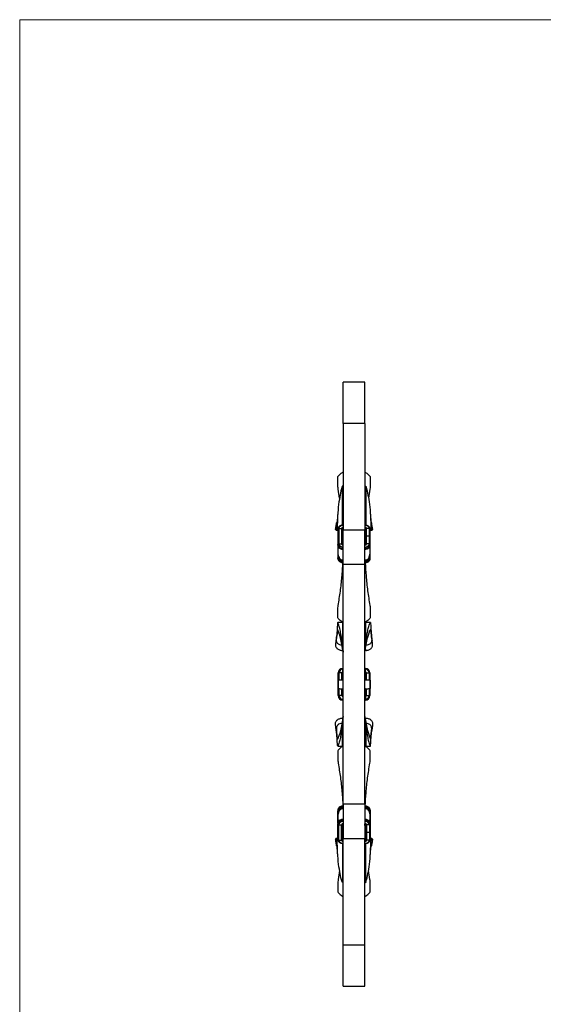
# Model space of a CAD drawing. Units: millimetres. Extents: x 25 to 1460, y 25 to 1025.
# Drawn here: x 25 to 315, y 479 to 1025 of the extents above; entities that cross this region are included whole.
import ezdxf

# ---------------------------------------------------------------- set-up
doc = ezdxf.new("R2010")
doc.units = ezdxf.units.MM
doc.header["$LTSCALE"] = 5

msp = doc.modelspace()

# ---------------------------------------------------------------- linework, layer by layer
at = {"color": 7, "linetype": 'Continuous', "lineweight": 18}
for p, q in [((1460, 1025), (25, 1025)), ((25, 1025), (25, 25))]:
    msp.add_line(p, q, dxfattribs=at)
at = {"color": 7, "linetype": 'Continuous', "lineweight": 25}
for p, q in [((216.41, 823.86), (204.41, 823.86)), ((204.41, 801.08), (204.41, 823.86)), ((216.41, 801.08), (216.41, 823.86)), ((216.41, 801.08), (204.41, 801.08)), ((204.41, 801.08), (204.41, 741.86)), ((216.41, 801.08), (216.41, 741.86)), ((201.41, 767.19), (201.41, 771.19)), ((204.41, 774.13), (203.97, 773.85)), ((203.97, 773.85), (204.41, 773.85)), ((216.85, 773.85), (216.41, 774.13)), ((216.41, 773.85), (216.85, 773.85)), ((219.41, 771.19), (219.41, 767.19)), ((202.39, 759.57), (201.63, 764.62)), ((219.19, 764.62), (218.42, 759.58)), ((220.05, 745.95), (220.15, 745.76)), ((200.16, 742.21), (200.15, 742.54)), ((200.52, 741.86), (201.41, 741.86)), ((201.41, 742.4), (201.41, 733.91)), ((201.91, 742.75), (201.91, 734.27)), ((201.91, 742.75), (203.41, 742.75)), ((203.41, 742.75), (203.41, 734.27)), ((203.91, 742.4), (203.91, 733.91)), ((216.41, 741.86), (204.41, 741.86)), ((204.41, 722.9), (204.41, 741.86)), ((216.41, 722.9), (216.41, 741.86)), ((216.91, 738.16), (216.91, 742.4)), ((216.91, 733.91), (216.91, 738.16)), ((218.91, 742.75), (217.41, 742.75)), ((217.41, 738.51), (217.41, 742.75)), ((217.41, 734.27), (217.41, 738.51)), ((218.91, 738.51), (217.41, 738.51)), ((218.91, 738.51), (218.91, 742.75)), ((218.91, 734.27), (218.91, 738.51)), ((219.41, 738.16), (219.41, 742.4)), ((219.41, 741.86), (220.3, 741.86)), ((219.41, 733.91), (219.41, 738.16)), ((201.41, 733.56), (201.41, 733.91)), ((201.41, 733.56), (201.41, 730.02)), ((201.41, 733.56), (201.41, 726.49)), ((201.91, 734.27), (203.41, 734.27)), ((204.37, 733.71), (204.35, 734.72)), ((216.45, 734.72), (216.43, 733.71)), ((218.91, 734.27), (217.41, 734.27)), ((219.41, 733.56), (219.41, 733.91)), ((219.41, 730.02), (219.41, 733.56)), ((219.41, 730.73), (219.41, 733.56)), ((201.41, 726.14), (201.41, 726.49)), ((201.91, 726.84), (202.02, 726.84)), ((218.91, 726.84), (218.8, 726.84)), ((219.41, 726.49), (219.41, 730.73)), ((219.41, 726.14), (219.41, 726.49)), ((216.41, 722.9), (204.41, 722.9)), ((204.41, 589.81), (204.41, 722.9)), ((216.41, 589.81), (216.41, 722.9)), ((201.41, 693.52), (201.41, 697.52)), ((219.41, 697.52), (219.41, 693.52)), ((203.92, 690.64), (201.37, 690.64)), ((203.92, 690.61), (203.92, 690.62)), ((203.92, 690.52), (203.92, 690.61)), ((204.41, 690.86), (203.97, 690.86)), ((203.97, 690.86), (204.41, 690.58)), ((216.85, 690.86), (216.41, 690.86)), ((216.41, 690.58), (216.85, 690.86)), ((219.45, 690.64), (216.9, 690.64)), ((200.44, 681.02), (200.44, 681.02)), ((220.38, 681.02), (220.38, 681.02)), ((202.11, 662.66), (201.61, 662.66)), ((201.61, 658.71), (201.61, 662.66)), ((203.61, 662.66), (202.11, 662.66)), ((204.11, 662.66), (203.61, 662.66)), ((204.11, 664.66), (204.11, 665.16)), ((204.11, 665.16), (204.41, 665.16)), ((204.11, 663.16), (204.11, 664.66)), ((204.11, 662.66), (204.11, 663.16)), ((204.11, 662.66), (204.41, 662.66)), ((204.11, 658.86), (204.11, 662.66)), ((216.41, 665.16), (216.71, 665.16)), ((216.41, 662.66), (216.71, 662.66)), ((216.71, 664.66), (216.71, 665.16)), ((216.71, 663.16), (216.71, 664.66)), ((216.71, 662.66), (216.71, 663.16)), ((216.71, 662.66), (217.21, 662.66)), ((216.71, 662.66), (216.71, 658.86)), ((217.21, 662.66), (218.71, 662.66)), ((218.71, 662.66), (219.21, 662.66)), ((219.21, 662.66), (219.21, 658.71)), ((201.41, 658.67), (201.41, 654.04)), ((201.66, 658.72), (201.66, 654)), ((204.41, 658.86), (203.97, 658.86)), ((216.85, 658.86), (216.41, 658.86)), ((219.16, 658.72), (219.16, 654)), ((219.41, 658.67), (219.41, 654.04)), ((201.61, 650.06), (201.61, 654)), ((202.11, 650.06), (201.61, 650.06)), ((203.61, 650.06), (202.11, 650.06)), ((204.11, 650.06), (203.61, 650.06)), ((204.41, 653.86), (203.97, 653.86)), ((204.11, 650.06), (204.11, 653.86)), ((204.11, 650.05), (204.11, 649.55)), ((204.41, 650.05), (204.11, 650.05)), ((216.85, 653.86), (216.41, 653.86)), ((216.71, 650.05), (216.41, 650.05)), ((216.71, 653.86), (216.71, 650.06)), ((216.71, 650.06), (217.21, 650.06)), ((216.71, 650.05), (216.71, 649.55)), ((217.21, 650.06), (218.71, 650.06)), ((218.71, 650.06), (219.21, 650.06)), ((219.21, 654), (219.21, 650.06)), ((204.11, 649.55), (204.11, 648.05)), ((204.11, 648.05), (204.11, 647.55)), ((204.41, 647.55), (204.11, 647.55)), ((216.71, 647.55), (216.41, 647.55)), ((216.71, 649.55), (216.71, 648.05)), ((216.71, 648.05), (216.71, 647.55)), ((200.44, 631.69), (200.44, 631.69)), ((220.38, 631.69), (220.38, 631.69)), ((201.37, 622.07), (203.92, 622.07)), ((201.41, 619.19), (201.41, 615.19)), ((203.92, 622.19), (203.92, 622.11)), ((203.92, 622.1), (203.92, 622.09)), ((203.97, 621.85), (204.41, 622.13)), ((203.97, 621.85), (204.41, 621.85)), ((216.41, 622.13), (216.85, 621.85)), ((216.41, 621.85), (216.85, 621.85)), ((216.9, 622.13), (216.9, 622.18)), ((216.9, 622.07), (219.45, 622.07)), ((219.41, 615.19), (219.41, 619.19)), ((201.41, 586.58), (201.41, 586.22)), ((201.41, 579.15), (201.41, 586.22)), ((201.91, 585.87), (202.02, 585.87)), ((216.41, 589.81), (204.41, 589.81)), ((204.41, 589.81), (204.41, 570.86)), ((216.41, 589.81), (216.41, 570.86)), ((218.91, 585.87), (218.8, 585.87)), ((219.41, 586.58), (219.41, 586.22)), ((219.41, 586.22), (219.41, 581.98)), ((201.41, 582.69), (201.41, 579.15)), ((201.41, 579.15), (201.41, 578.8)), ((204.37, 579), (204.35, 577.99)), ((216.45, 577.99), (216.43, 579)), ((219.41, 579.15), (219.41, 582.69)), ((219.41, 581.98), (219.41, 579.15)), ((219.41, 579.15), (219.41, 578.8)), ((201.41, 570.31), (201.41, 578.8)), ((201.91, 578.45), (203.41, 578.45)), ((201.91, 569.96), (201.91, 578.45)), ((203.41, 569.96), (203.41, 578.45)), ((203.91, 570.31), (203.91, 578.8)), ((216.91, 578.8), (216.91, 574.56)), ((216.91, 574.56), (216.91, 570.31)), ((218.91, 578.45), (217.41, 578.45)), ((217.41, 578.45), (217.41, 574.2)), ((218.91, 574.2), (217.41, 574.2)), ((217.41, 574.2), (217.41, 569.96)), ((218.91, 578.45), (218.91, 574.2)), ((218.91, 574.2), (218.91, 569.96)), ((219.41, 578.8), (219.41, 574.56)), ((219.41, 574.56), (219.41, 570.31)), ((200.16, 570.5), (200.15, 570.18)), ((201.41, 570.86), (200.52, 570.86)), ((201.91, 569.96), (203.41, 569.96)), ((204.41, 570.86), (216.41, 570.86)), ((204.41, 511.63), (204.41, 570.86)), ((216.41, 511.63), (216.41, 570.86)), ((218.91, 569.96), (217.41, 569.96)), ((220.3, 570.86), (219.41, 570.86)), ((220.05, 566.76), (220.15, 566.95)), ((202.39, 553.14), (201.63, 548.09)), ((219.19, 548.09), (218.42, 553.13)), ((201.41, 545.52), (201.41, 541.52)), ((219.41, 541.52), (219.41, 545.52)), ((204.41, 538.86), (203.97, 538.86)), ((204.41, 538.58), (203.97, 538.86)), ((216.85, 538.86), (216.41, 538.86)), ((216.85, 538.86), (216.41, 538.58)), ((216.41, 511.63), (204.41, 511.63)), ((204.41, 488.86), (204.41, 511.63)), ((216.41, 488.86), (216.41, 511.63)), ((204.41, 488.86), (216.41, 488.86))]:
    msp.add_line(p, q, dxfattribs=at)
at = {"color": 8, "linetype": 'Continuous', "lineweight": 25}
for p, q in [((201.91, 727.27), (201.91, 726.84)), ((218.91, 726.84), (218.91, 727.25)), ((202.11, 658.74), (202.11, 662.66)), ((203.61, 658.83), (203.61, 662.66)), ((204.11, 664.66), (204.41, 664.66)), ((204.11, 663.16), (204.41, 663.16)), ((216.41, 664.66), (216.71, 664.66)), ((216.41, 663.16), (216.71, 663.16)), ((217.21, 662.66), (217.21, 658.83)), ((218.71, 662.66), (218.71, 658.74)), ((202.11, 650.06), (202.11, 653.97)), ((203.61, 650.06), (203.61, 653.88)), ((217.21, 653.88), (217.21, 650.06)), ((218.71, 653.97), (218.71, 650.06)), ((204.41, 649.55), (204.11, 649.55)), ((204.41, 648.05), (204.11, 648.05)), ((216.71, 649.55), (216.41, 649.55)), ((216.71, 648.05), (216.41, 648.05)), ((201.91, 585.47), (201.91, 585.87)), ((218.91, 585.87), (218.91, 585.44))]:
    msp.add_line(p, q, dxfattribs=at)
at = {"color": 7, "linetype": 'Continuous', "lineweight": 25}
for centre, radius, start, end in [((201.85, 742.31), 0.446, 81.9505, 168.5782), ((204.1, 742.31), 2.23, 81.9505, 168.5782), ((204.28, 742.58), 0.893, 81.9505, 168.5782), ((203.47, 742.31), 0.446, 11.4218, 98.0495), ((204.35, 742.31), 0.446, 81.9505, 168.5782), ((216.72, 742.31), 2.23, 11.4218, 98.0495), ((216.53, 742.58), 0.893, 11.4218, 98.0495), ((216.47, 742.31), 0.446, 11.4218, 98.0495), ((217.35, 742.31), 0.446, 81.9505, 168.5782), ((218.97, 742.31), 0.446, 11.4218, 98.0495), ((217.35, 738.07), 0.446, 81.9505, 168.5782), ((218.97, 738.07), 0.446, 11.4218, 98.0495), ((201.85, 733.83), 0.446, 81.9505, 168.5782), ((204.03, 734.44), 2.68, 191.4218, 278.0495), ((204.03, 734.09), 2.68, 191.4218, 278.0495), ((204.1, 734.71), 2.23, 191.4218, 278.0495), ((204.28, 734.44), 0.893, 191.4218, 278.0495), ((203.47, 733.83), 0.446, 11.4218, 98.0495), ((204.35, 734.53), 0.446, 81.9505, 168.5782), ((216.47, 734.53), 0.446, 11.4218, 98.0495), ((216.72, 734.71), 2.23, 261.9505, 348.5782), ((216.53, 734.44), 0.893, 261.9505, 348.5782), ((216.78, 734.44), 2.68, 261.9505, 348.5782), ((216.78, 734.09), 2.68, 261.9505, 348.5782), ((217.35, 733.83), 0.446, 81.9505, 168.5782), ((218.97, 733.83), 0.446, 11.4218, 98.0495), ((201.85, 726.4), 0.446, 81.9505, 168.5782), ((204.03, 727.02), 2.68, 191.4218, 278.0495), ((204.1, 727.28), 2.23, 191.4218, 278.0495), ((204.11, 727.26), 2.13, 191.4218, 278.0495), ((204.25, 727.7), 2.39, 212.8076, 273.8071), ((216.72, 727.28), 2.23, 261.9505, 348.5782), ((216.71, 727.26), 2.13, 261.9505, 348.5782), ((216.78, 727.02), 2.68, 261.9505, 348.5782), ((216.63, 727.58), 2.28, 264.5107, 328.7677), ((218.97, 726.4), 0.446, 11.4218, 98.0495), ((204.03, 726.67), 2.68, 191.4218, 278.0495), ((216.78, 726.67), 2.68, 261.9505, 348.5782), ((204.11, 662.66), 2.5, 90, 180), ((204.11, 662.66), 2, 90, 180), ((204.11, 662.66), 0.501, 90, 180), ((204.11, 662.66), 0.00132, 90, 180), ((216.71, 662.66), 2.5, 0, 90), ((216.71, 662.66), 2, 0, 90), ((216.71, 662.66), 0.501, 0, 90), ((216.71, 662.66), 0.00132, 0, 90), ((204.11, 650.06), 2.5, 180, 270), ((204.11, 650.06), 2, 180, 270), ((204.11, 650.06), 0.501, 180, 270), ((204.11, 650.06), 0.00132, 180, 270), ((216.71, 650.06), 0.501, 270, 0), ((216.71, 650.06), 2, 270, 0), ((216.71, 650.06), 2.5, 270, 0), ((216.71, 650.06), 0.00132, 270, 0), ((204.03, 586.05), 2.68, 81.9505, 168.5782), ((204.03, 585.69), 2.68, 81.9505, 168.5782), ((201.85, 586.31), 0.446, 191.4218, 278.0495), ((204.1, 585.43), 2.23, 81.9505, 168.5782), ((204.11, 585.45), 2.13, 81.9505, 168.5782), ((204.25, 585.01), 2.39, 86.2069, 147.0449), ((216.78, 586.05), 2.68, 11.4218, 98.0495), ((216.78, 585.69), 2.68, 11.4218, 98.0495), ((216.72, 585.43), 2.23, 11.4218, 98.0495), ((216.71, 585.45), 2.13, 11.4218, 98.0495), ((216.63, 585.13), 2.28, 31.0788, 95.5088), ((218.97, 586.31), 0.446, 261.9505, 348.5782), ((204.03, 578.62), 2.68, 81.9505, 168.5782), ((204.03, 578.27), 2.68, 81.9505, 168.5782), ((204.1, 578), 2.23, 81.9505, 168.5782), ((204.28, 578.27), 0.893, 81.9505, 168.5782), ((216.78, 578.62), 2.68, 11.4218, 98.0495), ((216.78, 578.27), 2.68, 11.4218, 98.0495), ((216.72, 578), 2.23, 11.4218, 98.0495), ((216.53, 578.27), 0.893, 11.4218, 98.0495), ((201.85, 578.89), 0.446, 191.4218, 278.0495), ((203.47, 578.89), 0.446, 261.9505, 348.5782), ((204.35, 578.18), 0.446, 191.4218, 278.0495), ((216.47, 578.18), 0.446, 261.9505, 348.5782), ((217.35, 578.89), 0.446, 191.4218, 278.0495), ((217.35, 574.64), 0.446, 191.4218, 278.0495), ((218.97, 578.89), 0.446, 261.9505, 348.5782), ((218.97, 574.64), 0.446, 261.9505, 348.5782), ((201.85, 570.4), 0.446, 191.4218, 278.0495), ((204.1, 570.4), 2.23, 191.4218, 278.0495), ((203.47, 570.4), 0.446, 261.9505, 348.5782), ((204.28, 570.14), 0.893, 191.4218, 278.0495), ((204.35, 570.4), 0.446, 191.4218, 278.0495), ((216.47, 570.4), 0.446, 261.9505, 348.5782), ((216.72, 570.4), 2.23, 261.9505, 348.5782), ((216.53, 570.14), 0.893, 261.9505, 348.5782), ((217.35, 570.4), 0.446, 191.4218, 278.0495), ((218.97, 570.4), 0.446, 261.9505, 348.5782)]:
    msp.add_arc(centre, radius, start, end, dxfattribs=at)
at = {"color": 8, "linetype": 'Continuous', "lineweight": 25}
for centre, radius, start, end in [((208.52, 730.01), 7.11, 160.7448, 179.7818), ((212.25, 730), 7.16, 0.2516, 19.3406), ((208.57, 582.71), 7.16, 180.2516, 199.3406), ((212.3, 582.7), 7.11, 340.7448, 359.7818)]:
    msp.add_arc(centre, radius, start, end, dxfattribs=at)
for centre, start_param, end_param in [((205.41, 751.45), 3.041425, 3.982661), ((215.41, 751.45), 5.442117, 6.383353), ((205.41, 561.26), 2.300524, 3.24176), ((215.41, 561.26), 6.183018, 7.124254)]:
    msp.add_ellipse(centre, major_axis=(1.5, 0), ratio=0.022222, start_param=start_param, end_param=end_param, dxfattribs=at)
at = {"color": 7, "linetype": 'Continuous', "lineweight": 25}
for centre, start_param, end_param in [((205.41, 690.57), 3.041425, 3.982661), ((215.41, 690.57), 5.442117, 6.383353), ((205.41, 622.14), 2.300524, 3.24176), ((215.41, 622.14), 6.183018, 7.124254)]:
    msp.add_ellipse(centre, major_axis=(1.5, 0), ratio=0.332592, start_param=start_param, end_param=end_param, dxfattribs=at)
for points in [[(201.41, 771.19), (201.41, 771.43), (201.5, 771.67), (201.66, 771.86)], [(201.66, 771.86), (202.35, 772.62), (203.12, 773.29), (203.97, 773.85)], [(216.85, 773.85), (217.7, 773.29), (218.47, 772.62), (219.16, 771.86)], [(219.16, 771.86), (219.32, 771.67), (219.41, 771.43), (219.41, 771.19)], [(201.63, 764.62), (201.48, 765.47), (201.41, 766.33), (201.41, 767.19)], [(219.41, 767.19), (219.41, 766.33), (219.34, 765.47), (219.19, 764.62)], [(201.41, 697.52), (201.41, 698.38), (201.48, 699.24), (201.63, 700.09)], [(219.19, 700.09), (219.34, 699.24), (219.41, 698.38), (219.41, 697.52)], [(201.66, 692.86), (201.5, 693.04), (201.41, 693.28), (201.41, 693.52)], [(203.97, 690.86), (203.12, 691.43), (202.35, 692.09), (201.66, 692.86)], [(219.16, 692.86), (218.47, 692.09), (217.7, 691.43), (216.85, 690.86)], [(219.41, 693.52), (219.41, 693.28), (219.32, 693.04), (219.16, 692.86)], [(201.41, 658.67), (201.41, 658.69), (201.5, 658.7), (201.66, 658.72)], [(201.66, 658.72), (202.35, 658.77), (203.12, 658.82), (203.97, 658.86)], [(216.85, 658.86), (217.7, 658.82), (218.47, 658.77), (219.16, 658.72)], [(219.16, 658.72), (219.32, 658.7), (219.41, 658.69), (219.41, 658.67)], [(201.41, 654.04), (201.41, 654.03), (201.5, 654.01), (201.66, 654)], [(201.66, 654), (202.35, 653.94), (203.12, 653.9), (203.97, 653.86)], [(216.85, 653.86), (217.7, 653.9), (218.47, 653.94), (219.16, 654)], [(219.16, 654), (219.32, 654.01), (219.41, 654.03), (219.41, 654.04)], [(201.66, 619.86), (201.5, 619.67), (201.41, 619.43), (201.41, 619.19)], [(203.97, 621.85), (203.12, 621.29), (202.35, 620.62), (201.66, 619.86)], [(219.16, 619.86), (218.47, 620.62), (217.7, 621.29), (216.85, 621.85)], [(219.41, 619.19), (219.41, 619.43), (219.32, 619.67), (219.16, 619.86)], [(201.41, 615.19), (201.41, 614.33), (201.48, 613.47), (201.63, 612.62)], [(219.19, 612.62), (219.34, 613.47), (219.41, 614.33), (219.41, 615.19)], [(201.63, 548.09), (201.48, 547.24), (201.41, 546.38), (201.41, 545.52)], [(219.41, 545.52), (219.41, 546.38), (219.34, 547.24), (219.19, 548.09)], [(201.41, 541.52), (201.41, 541.28), (201.5, 541.04), (201.66, 540.86)], [(201.66, 540.86), (202.35, 540.09), (203.12, 539.43), (203.97, 538.86)], [(216.85, 538.86), (217.7, 539.43), (218.47, 540.09), (219.16, 540.86)], [(219.16, 540.86), (219.32, 541.04), (219.41, 541.28), (219.41, 541.52)]]:
    msp.add_open_spline(points, degree=3, dxfattribs=at)
for points, knots in [([(203.92, 766.27), (203.6, 765.56), (202.78, 762.15), (201.69, 755.79), (201.24, 748.94), (201.18, 745.34), (200.95, 742.38), (200.59, 741.68), (200.29, 741.97), (200.16, 742.21)], [0.0925911, 0.0925911, 0.0925911, 0.0925911, 0.2671133, 0.5342266, 0.5342266, 0.6894844, 0.7671133, 0.8447422, 0.9003561, 0.9003561, 0.9003561, 0.9003561]), ([(203.92, 766.27), (203.92, 766.26), (203.91, 766.25), (203.91, 766.22), (203.91, 766.21), (203.91, 766.2), (203.91, 766.2), (203.91, 766.19), (203.91, 766.18), (203.92, 766.17), (203.92, 766.17), (203.94, 766.17), (203.95, 766.18), (203.98, 766.21), (204, 766.24), (204.07, 766.3), (204.11, 766.34), (204.24, 766.44), (204.33, 766.46), (204.41, 766.43)], [0, 0, 0, 0, 0.015625, 0.015625, 0.019531, 0.019531, 0.023437, 0.023437, 0.03125, 0.03125, 0.0625, 0.0625, 0.125, 0.125, 0.25, 0.25, 0.5, 0.5, 1, 1, 1, 1]), ([(203.92, 751.46), (203.92, 753.16), (203.92, 754.83), (203.92, 758), (203.92, 759.48), (203.92, 761.45), (203.92, 762.07), (203.92, 763.21), (203.92, 763.73), (203.92, 765.12), (203.92, 765.83), (203.92, 766.27)], [0, 0, 0, 0, 0.25, 0.25, 0.5, 0.5, 0.625, 0.625, 0.75, 0.75, 1, 1, 1, 1]), ([(216.41, 766.43), (216.49, 766.46), (216.58, 766.44), (216.71, 766.34), (216.75, 766.3), (216.81, 766.24), (216.84, 766.21), (216.87, 766.18), (216.88, 766.17), (216.9, 766.17), (216.9, 766.17), (216.91, 766.18), (216.91, 766.18), (216.91, 766.2), (216.91, 766.2), (216.91, 766.21), (216.91, 766.22), (216.91, 766.25), (216.9, 766.26), (216.9, 766.27)], [0, 0, 0, 0, 0.5, 0.5, 0.75, 0.75, 0.875, 0.875, 0.9375, 0.9375, 0.96875, 0.96875, 0.976563, 0.976563, 0.980469, 0.980469, 0.984375, 0.984375, 1, 1, 1, 1]), ([(216.9, 766.27), (217.22, 765.56), (218.04, 762.15), (219.13, 755.79), (219.57, 748.94), (219.63, 745.34), (219.87, 742.38), (220.23, 741.68), (220.53, 741.97), (220.66, 742.21)], [0.0925911, 0.0925911, 0.0925911, 0.0925911, 0.2671133, 0.5342266, 0.5342266, 0.6894844, 0.7671133, 0.8447422, 0.9003561, 0.9003561, 0.9003561, 0.9003561]), ([(216.9, 766.27), (216.9, 765.82), (216.9, 765.12), (216.9, 763.73), (216.9, 763.21), (216.9, 762.07), (216.9, 761.46), (216.9, 760.14), (216.9, 759.44), (216.9, 757.97), (216.9, 757.21), (216.9, 755.62), (216.9, 754.81), (216.9, 753.15), (216.9, 752.31), (216.9, 751.46)], [0, 0, 0, 0, 0.25, 0.25, 0.375, 0.375, 0.5, 0.5, 0.625, 0.625, 0.75, 0.75, 0.875, 0.875, 1, 1, 1, 1]), ([(201.37, 750.7), (201.35, 750.59), (201.3, 750.09), (201.24, 749.15), (201.16, 748.04), (201.09, 747.15), (200.98, 746.42), (200.84, 746.12), (200.77, 745.95)], [0, 0, 0, 0, 0.049071, 0.2283785, 0.3992992, 0.5804045, 0.7788004, 1, 1, 1, 1]), ([(203.92, 744.64), (203.92, 744.7), (203.92, 745.11), (203.92, 746.01), (203.92, 747.31), (203.92, 748.69), (203.92, 750.08), (203.92, 750.99), (203.92, 751.46)], [0, 0, 0, 0, 0.0404996, 0.238962, 0.4366487, 0.634335, 0.8150548, 1, 1, 1, 1]), ([(216.9, 751.46), (216.9, 751.35), (216.9, 750.79), (216.9, 749.78), (216.9, 748.47), (216.9, 747.2), (216.9, 746.03), (216.9, 745.16), (216.9, 744.74), (216.9, 744.63)], [0, 0, 0, 0, 0.044479, 0.222846, 0.401228, 0.579616, 0.758006, 0.936392, 1, 1, 1, 1]), ([(219.45, 750.7), (219.46, 750.59), (219.52, 750.09), (219.58, 749.15), (219.65, 748.04), (219.73, 747.15), (219.84, 746.42), (219.98, 746.12), (220.05, 745.95)], [0, 0, 0, 0, 0.049071, 0.228379, 0.399299, 0.580404, 0.7788, 1, 1, 1, 1]), ([(200.63, 745.74), (200.62, 745.67), (200.47, 744.93), (200.25, 743.79), (200.15, 742.8), (200.13, 742.54)], [0, 0, 0, 0, 0.074849, 0.752993, 1, 1, 1, 1]), ([(200.77, 745.95), (200.66, 745.3), (200.54, 744.65), (200.33, 743.4), (200.24, 742.8), (200.16, 742.21)], [0, 0, 0, 0, 0.5, 0.5, 1, 1, 1, 1]), ([(200.66, 745.74), (200.65, 745.74), (200.64, 745.74), (200.72, 745.87), (200.77, 745.95)], [0, 0, 0, 0, 0.410834, 1, 1, 1, 1]), ([(204.41, 744.67), (204.24, 744.66), (203.76, 744.64), (202.98, 744.44), (202.2, 744), (201.66, 743.4), (201.43, 742.83), (201.42, 742.5), (201.41, 742.4)], [0, 0, 0, 0, 0.110091, 0.315812, 0.524064, 0.733668, 0.917402, 1, 1, 1, 1]), ([(219.41, 742.4), (219.4, 742.54), (219.37, 742.93), (219.08, 743.51), (218.53, 744.06), (217.77, 744.46), (217.03, 744.65), (216.56, 744.66), (216.41, 744.67)], [0, 0, 0, 0, 0.117057, 0.306595, 0.498327, 0.697, 0.900393, 1, 1, 1, 1]), ([(220.66, 742.21), (220.58, 742.8), (220.49, 743.4), (220.28, 744.65), (220.16, 745.3), (220.05, 745.95)], [0, 0, 0, 0, 0.5, 0.5, 1, 1, 1, 1]), ([(220.69, 742.53), (220.59, 743.34), (220.45, 744.46), (220.24, 745.48), (220.18, 745.77)], [0, 0, 0, 0, 0.722494, 1, 1, 1, 1]), ([(220.67, 742.53), (220.69, 742.47), (220.73, 742.34), (220.68, 742.25), (220.66, 742.21)], [0, 0, 0, 0, 0.500747, 1, 1, 1, 1]), ([(201.41, 733.56), (201.42, 733.41), (201.45, 733.03), (201.74, 732.45), (202.29, 731.9), (203.05, 731.5), (203.79, 731.31), (204.26, 731.3), (204.41, 731.29)], [0, 0, 0, 0, 0.117057, 0.306595, 0.498327, 0.697, 0.900393, 1, 1, 1, 1]), ([(203.91, 734.62), (203.91, 734.62), (203.91, 734.62), (203.93, 734.66), (204.01, 734.73), (204.15, 734.79), (204.29, 734.82), (204.38, 734.83), (204.41, 734.83)], [0, 0, 0, 0, 0.186029, 0.396121, 0.564382, 0.739141, 0.913826, 1, 1, 1, 1]), ([(204.41, 733.71), (204.35, 733.71), (204.23, 733.72), (204.07, 733.77), (203.96, 733.84), (203.91, 733.9), (203.91, 733.91), (203.91, 733.91), (203.91, 733.91)], [0, 0, 0, 0, 0.170965, 0.350358, 0.525479, 0.700822, 0.901092, 1, 1, 1, 1]), ([(216.41, 734.83), (216.47, 734.82), (216.59, 734.82), (216.75, 734.77), (216.86, 734.7), (216.91, 734.64), (216.91, 734.62), (216.91, 734.62), (216.91, 734.62)], [0, 0, 0, 0, 0.170965, 0.350358, 0.525479, 0.700822, 0.901092, 1, 1, 1, 1]), ([(216.91, 733.91), (216.91, 733.91), (216.91, 733.91), (216.89, 733.87), (216.81, 733.8), (216.67, 733.74), (216.53, 733.71), (216.44, 733.71), (216.41, 733.71)], [0, 0, 0, 0, 0.186029, 0.396121, 0.564382, 0.739141, 0.913826, 1, 1, 1, 1]), ([(216.41, 731.29), (216.58, 731.3), (217.06, 731.32), (217.84, 731.52), (218.62, 731.96), (219.16, 732.55), (219.39, 733.13), (219.4, 733.46), (219.41, 733.56)], [0, 0, 0, 0, 0.110091, 0.315812, 0.524064, 0.733668, 0.917402, 1, 1, 1, 1]), ([(201.45, 730.04), (201.44, 729.84), (201.4, 729.13), (201.65, 727.95), (201.96, 726.92), (202.22, 726.47), (202.26, 726.4)], [0, 0, 0, 0, 0.155661, 0.557862, 0.937267, 1, 1, 1, 1]), ([(218.57, 726.4), (218.74, 726.79), (219.1, 727.6), (219.38, 728.85), (219.38, 729.69), (219.37, 730.04)], [0, 0, 0, 0, 0.345014, 0.729444, 1, 1, 1, 1]), ([(201.41, 726.14), (201.42, 725.99), (201.45, 725.61), (201.74, 725.02), (202.29, 724.47), (203.05, 724.07), (203.79, 723.89), (204.26, 723.87), (204.41, 723.87)], [0, 0, 0, 0, 0.1170571, 0.3065955, 0.498327, 0.6969998, 0.9003929, 1, 1, 1, 1]), ([(201.63, 700.09), (202.05, 702.7), (202.9, 707.92), (203.71, 715.85), (204.16, 721.22), (204.22, 723.96), (204.22, 724.04)], [0, 0, 0, 0, 0.329399, 0.658796, 0.990801, 1, 1, 1, 1]), ([(216.41, 723.87), (216.58, 723.87), (217.06, 723.89), (217.84, 724.09), (218.62, 724.53), (219.16, 725.13), (219.39, 725.7), (219.4, 726.03), (219.41, 726.14)], [0, 0, 0, 0, 0.110091, 0.315812, 0.524064, 0.733668, 0.917402, 1, 1, 1, 1]), ([(216.62, 723.8), (216.75, 721.36), (217.04, 716.17), (217.88, 708.25), (218.75, 702.81), (219.19, 700.09)], [0, 0, 0, 0, 0.3065979, 0.6532986, 1, 1, 1, 1]), ([(203.92, 678.51), (203.75, 679.89), (203.41, 682.61), (202.83, 686.02), (202.27, 688.35), (201.83, 689.77), (201.52, 690.51), (201.32, 690.78), (201.21, 690.05), (201.12, 688.42), (200.99, 686.08), (200.74, 683.35), (200.5, 681.5), (200.38, 680.64)], [0, 0, 0, 0, 0.121282, 0.239869, 0.358816, 0.439078, 0.520728, 0.603876, 0.684628, 0.764857, 0.846512, 0.928741, 1, 1, 1, 1]), ([(203.92, 690.62), (203.92, 690.51), (203.92, 690.13), (203.92, 688.88), (203.92, 688.01), (203.92, 686.39), (203.92, 685.8), (203.92, 684.54), (203.92, 683.86), (203.92, 681.72), (203.92, 680.15), (203.92, 678.51)], [0, 0, 0, 0, 0.25, 0.25, 0.5, 0.5, 0.625, 0.625, 0.75, 0.75, 1, 1, 1, 1]), ([(216.9, 678.51), (217.07, 679.89), (217.41, 682.61), (217.99, 686.02), (218.55, 688.35), (218.99, 689.77), (219.3, 690.51), (219.5, 690.78), (219.61, 690.05), (219.7, 688.42), (219.83, 686.08), (220.07, 683.35), (220.32, 681.5), (220.44, 680.63)], [0, 0, 0, 0, 0.121257, 0.239818, 0.358741, 0.438986, 0.520619, 0.603749, 0.684484, 0.764696, 0.846335, 0.928546, 1, 1, 1, 1]), ([(216.9, 690.62), (216.9, 690.63), (216.9, 690.64), (216.9, 690.63), (216.9, 690.62)], [0, 0, 0, 0, 0.524834, 1, 1, 1, 1]), ([(216.9, 678.51), (216.9, 680.15), (216.9, 681.72), (216.9, 683.86), (216.9, 684.54), (216.9, 685.8), (216.9, 686.39), (216.9, 687.47), (216.9, 687.96), (216.9, 688.82), (216.9, 689.19), (216.9, 689.82), (216.9, 690.07), (216.9, 690.44), (216.9, 690.56), (216.9, 690.62)], [0, 0, 0, 0, 0.25, 0.25, 0.375, 0.375, 0.5, 0.5, 0.625, 0.625, 0.75, 0.75, 0.875, 0.875, 1, 1, 1, 1]), ([(200.77, 682.72), (200.66, 682.16), (200.54, 681.59), (200.33, 680.39), (200.24, 679.76), (200.16, 679.12)], [0, 0, 0, 0, 0.5, 0.5, 1, 1, 1, 1]), ([(203.74, 678.09), (203.51, 678.1), (202.83, 678.14), (201.96, 678.44), (201.2, 679.02), (200.79, 679.77), (200.6, 680.76), (200.63, 681.76), (200.73, 682.45), (200.77, 682.72)], [0, 0, 0, 0, 0.100134, 0.297121, 0.432953, 0.569773, 0.68811, 0.873256, 1, 1, 1, 1]), ([(204.41, 674.16), (203.94, 677.17), (203, 682.46), (201.69, 685.94), (201.24, 687.03), (201.18, 686.37), (200.98, 684.1), (200.82, 683.04), (200.77, 682.72)], [0, 0, 0, 0, 0.2671133, 0.5342266, 0.5342266, 0.6894844, 0.7671133, 0.79964, 0.79964, 0.79964, 0.79964]), ([(216.41, 674.16), (216.88, 677.17), (217.82, 682.46), (219.13, 685.94), (219.57, 687.03), (219.63, 686.37), (219.84, 684.1), (220, 683.04), (220.05, 682.72)], [0, 0, 0, 0, 0.2671133, 0.5342266, 0.5342266, 0.6894844, 0.7671133, 0.79964, 0.79964, 0.79964, 0.79964]), ([(220.05, 682.72), (220.14, 682.09), (220.27, 681.16), (220.08, 679.92), (219.72, 679.18), (219.1, 678.58), (218.22, 678.2), (217.45, 678.11), (217.07, 678.06)], [0, 0, 0, 0, 0.2818142, 0.4101841, 0.539368, 0.6570058, 0.8296329, 1, 1, 1, 1]), ([(220.66, 679.12), (220.58, 679.76), (220.49, 680.39), (220.28, 681.59), (220.16, 682.16), (220.05, 682.72)], [0, 0, 0, 0, 0.5, 0.5, 1, 1, 1, 1]), ([(200.16, 679.12), (200.12, 678.85), (200.1, 678.58), (200.12, 678.05), (200.15, 677.79), (200.28, 677.3), (200.37, 677.06), (200.56, 676.74), (200.63, 676.63), (200.78, 676.43), (200.86, 676.34), (201.12, 676.07), (201.33, 675.91), (201.77, 675.64), (202.01, 675.53), (202.53, 675.34), (202.79, 675.27), (203.34, 675.18), (203.63, 675.15), (203.92, 675.14)], [0, 0, 0, 0, 0.125, 0.125, 0.25, 0.25, 0.375, 0.375, 0.4375, 0.4375, 0.5, 0.5, 0.625, 0.625, 0.75, 0.75, 0.875, 0.875, 1, 1, 1, 1]), ([(203.92, 678.51), (203.92, 678.53), (203.91, 678.55), (203.91, 678.56), (203.91, 678.57), (203.91, 678.56), (203.91, 678.56), (203.91, 678.55), (203.91, 678.53), (203.92, 678.48), (203.92, 678.43), (203.94, 678.29), (203.95, 678.19), (203.98, 677.91), (204, 677.72), (204.07, 677.16), (204.11, 676.79), (204.24, 675.66), (204.33, 674.91), (204.41, 674.16)], [0, 0, 0, 0, 0.015625, 0.015625, 0.019531, 0.019531, 0.023437, 0.023437, 0.03125, 0.03125, 0.0625, 0.0625, 0.125, 0.125, 0.25, 0.25, 0.5, 0.5, 1, 1, 1, 1]), ([(216.41, 674.16), (216.49, 674.91), (216.58, 675.66), (216.71, 676.79), (216.75, 677.16), (216.81, 677.72), (216.84, 677.91), (216.87, 678.19), (216.88, 678.28), (216.9, 678.43), (216.9, 678.47), (216.91, 678.53), (216.91, 678.54), (216.91, 678.56), (216.91, 678.56), (216.91, 678.57), (216.91, 678.56), (216.91, 678.55), (216.9, 678.53), (216.9, 678.51)], [0, 0, 0, 0, 0.5, 0.5, 0.75, 0.75, 0.875, 0.875, 0.9375, 0.9375, 0.96875, 0.96875, 0.976562, 0.976562, 0.980469, 0.980469, 0.984375, 0.984375, 1, 1, 1, 1]), ([(216.9, 675.14), (217.19, 675.15), (217.47, 675.18), (218.02, 675.27), (218.29, 675.34), (218.8, 675.53), (219.04, 675.64), (219.49, 675.91), (219.69, 676.07), (220.04, 676.42), (220.2, 676.62), (220.44, 677.06), (220.54, 677.29), (220.67, 677.79), (220.7, 678.05), (220.72, 678.57), (220.7, 678.85), (220.66, 679.12)], [0, 0, 0, 0, 0.125, 0.125, 0.25, 0.25, 0.375, 0.375, 0.5, 0.5, 0.625, 0.625, 0.75, 0.75, 0.875, 0.875, 1, 1, 1, 1]), ([(204.07, 675.34), (204.02, 675.32), (203.98, 675.29), (203.93, 675.24), (203.92, 675.22), (203.91, 675.18), (203.91, 675.16), (203.92, 675.14)], [0, 0, 0, 0, 0.5, 0.5, 0.75, 0.75, 1, 1, 1, 1]), ([(216.9, 675.14), (216.91, 675.16), (216.91, 675.18), (216.9, 675.22), (216.89, 675.24), (216.84, 675.29), (216.8, 675.32), (216.75, 675.34)], [0, 0, 0, 0, 0.25, 0.25, 0.5, 0.5, 1, 1, 1, 1]), ([(200.16, 633.59), (200.12, 633.87), (200.1, 634.13), (200.12, 634.66), (200.15, 634.92), (200.28, 635.42), (200.37, 635.65), (200.56, 635.98), (200.63, 636.08), (200.78, 636.28), (200.86, 636.37), (201.12, 636.64), (201.33, 636.8), (201.77, 637.07), (202.01, 637.18), (202.53, 637.37), (202.79, 637.44), (203.34, 637.54), (203.63, 637.56), (203.92, 637.57)], [0, 0, 0, 0, 0.125, 0.125, 0.25, 0.25, 0.375, 0.375, 0.4375, 0.4375, 0.5, 0.5, 0.625, 0.625, 0.75, 0.75, 0.875, 0.875, 1, 1, 1, 1]), ([(200.77, 629.99), (200.66, 630.55), (200.54, 631.12), (200.33, 632.33), (200.24, 632.96), (200.16, 633.59)], [0, 0, 0, 0, 0.5, 0.5, 1, 1, 1, 1]), ([(203.92, 634.2), (203.75, 632.83), (203.41, 630.1), (202.83, 626.69), (202.27, 624.36), (201.83, 622.94), (201.52, 622.2), (201.32, 621.93), (201.21, 622.66), (201.12, 624.29), (200.99, 626.64), (200.74, 629.36), (200.5, 631.21), (200.38, 632.07)], [0, 0, 0, 0, 0.121282, 0.239869, 0.358816, 0.439078, 0.520728, 0.603876, 0.684628, 0.764857, 0.846512, 0.928741, 1, 1, 1, 1]), ([(203.74, 634.62), (203.51, 634.61), (202.83, 634.57), (201.96, 634.27), (201.2, 633.69), (200.79, 632.94), (200.6, 631.96), (200.63, 630.95), (200.73, 630.27), (200.77, 629.99)], [0, 0, 0, 0, 0.100134, 0.297121, 0.432953, 0.569773, 0.68811, 0.873256, 1, 1, 1, 1]), ([(204.41, 638.56), (203.94, 635.54), (203, 630.25), (201.69, 626.77), (201.24, 625.68), (201.18, 626.34), (200.98, 628.61), (200.82, 629.67), (200.77, 629.99)], [0, 0, 0, 0, 0.2671133, 0.5342266, 0.5342266, 0.6894844, 0.7671133, 0.79964, 0.79964, 0.79964, 0.79964]), ([(203.92, 634.2), (203.92, 634.18), (203.91, 634.16), (203.91, 634.15), (203.91, 634.15), (203.91, 634.15), (203.91, 634.15), (203.91, 634.17), (203.91, 634.18), (203.92, 634.24), (203.92, 634.28), (203.94, 634.43), (203.95, 634.52), (203.98, 634.8), (204, 634.99), (204.07, 635.55), (204.11, 635.92), (204.24, 637.05), (204.33, 637.8), (204.41, 638.56)], [0, 0, 0, 0, 0.015625, 0.015625, 0.019531, 0.019531, 0.023437, 0.023437, 0.03125, 0.03125, 0.0625, 0.0625, 0.125, 0.125, 0.25, 0.25, 0.5, 0.5, 1, 1, 1, 1]), ([(204.07, 637.37), (204.02, 637.4), (203.98, 637.42), (203.93, 637.47), (203.92, 637.49), (203.91, 637.53), (203.91, 637.55), (203.92, 637.57)], [0, 0, 0, 0, 0.5, 0.5, 0.75, 0.75, 1, 1, 1, 1]), ([(203.92, 622.09), (203.92, 622.21), (203.92, 622.58), (203.92, 623.83), (203.92, 624.71), (203.92, 626.32), (203.92, 626.91), (203.92, 628.17), (203.92, 628.85), (203.92, 630.99), (203.92, 632.56), (203.92, 634.2)], [0, 0, 0, 0, 0.25, 0.25, 0.5, 0.5, 0.625, 0.625, 0.75, 0.75, 1, 1, 1, 1]), ([(216.41, 638.56), (216.49, 637.8), (216.58, 637.05), (216.71, 635.92), (216.75, 635.55), (216.81, 634.99), (216.84, 634.8), (216.87, 634.52), (216.88, 634.43), (216.9, 634.29), (216.9, 634.24), (216.91, 634.18), (216.91, 634.17), (216.91, 634.15), (216.91, 634.15), (216.91, 634.15), (216.91, 634.15), (216.91, 634.16), (216.9, 634.18), (216.9, 634.2)], [0, 0, 0, 0, 0.5, 0.5, 0.75, 0.75, 0.875, 0.875, 0.9375, 0.9375, 0.96875, 0.96875, 0.976562, 0.976562, 0.980469, 0.980469, 0.984375, 0.984375, 1, 1, 1, 1]), ([(216.41, 638.56), (216.88, 635.54), (217.82, 630.25), (219.13, 626.77), (219.57, 625.68), (219.63, 626.34), (219.84, 628.61), (220, 629.67), (220.05, 629.99)], [0, 0, 0, 0, 0.2671133, 0.5342266, 0.5342266, 0.6894844, 0.7671133, 0.79964, 0.79964, 0.79964, 0.79964]), ([(216.9, 637.57), (216.91, 637.55), (216.91, 637.53), (216.9, 637.49), (216.89, 637.47), (216.84, 637.42), (216.8, 637.4), (216.75, 637.37)], [0, 0, 0, 0, 0.25, 0.25, 0.5, 0.5, 1, 1, 1, 1]), ([(216.9, 637.57), (217.19, 637.56), (217.47, 637.54), (218.02, 637.44), (218.29, 637.37), (218.8, 637.19), (219.04, 637.07), (219.49, 636.8), (219.69, 636.65), (220.04, 636.29), (220.2, 636.09), (220.44, 635.66), (220.54, 635.42), (220.67, 634.93), (220.7, 634.67), (220.72, 634.14), (220.7, 633.87), (220.66, 633.59)], [0, 0, 0, 0, 0.125, 0.125, 0.25, 0.25, 0.375, 0.375, 0.5, 0.5, 0.625, 0.625, 0.75, 0.75, 0.875, 0.875, 1, 1, 1, 1]), ([(216.9, 634.2), (216.9, 632.56), (216.9, 630.99), (216.9, 628.85), (216.9, 628.18), (216.9, 626.91), (216.9, 626.32), (216.9, 625.24), (216.9, 624.76), (216.9, 623.89), (216.9, 623.52), (216.9, 622.89), (216.9, 622.64), (216.9, 622.27), (216.9, 622.15), (216.9, 622.09)], [0, 0, 0, 0, 0.25, 0.25, 0.375, 0.375, 0.5, 0.5, 0.625, 0.625, 0.75, 0.75, 0.875, 0.875, 1, 1, 1, 1]), ([(216.9, 634.2), (217.07, 632.83), (217.41, 630.1), (217.99, 626.69), (218.55, 624.36), (218.99, 622.94), (219.3, 622.2), (219.5, 621.93), (219.61, 622.66), (219.7, 624.29), (219.83, 626.64), (220.07, 629.36), (220.32, 631.22), (220.44, 632.08)], [0, 0, 0, 0, 0.1212569, 0.2398183, 0.3587411, 0.4389863, 0.5206192, 0.603749, 0.6844844, 0.764696, 0.8463348, 0.9285462, 1, 1, 1, 1]), ([(220.05, 629.99), (220.14, 630.62), (220.27, 631.55), (220.08, 632.79), (219.72, 633.54), (219.1, 634.13), (218.22, 634.51), (217.45, 634.6), (217.07, 634.65)], [0, 0, 0, 0, 0.2818142, 0.4101841, 0.539368, 0.6570058, 0.8296329, 1, 1, 1, 1]), ([(220.66, 633.59), (220.58, 632.96), (220.49, 632.33), (220.28, 631.12), (220.16, 630.55), (220.05, 629.99)], [0, 0, 0, 0, 0.5, 0.5, 1, 1, 1, 1]), ([(216.9, 622.09), (216.9, 622.08), (216.9, 622.07), (216.9, 622.08), (216.9, 622.09)], [0, 0, 0, 0, 0.524834, 1, 1, 1, 1]), ([(201.63, 612.62), (202.05, 610.01), (202.9, 604.79), (203.71, 596.87), (204.16, 591.49), (204.22, 588.75), (204.22, 588.67)], [0, 0, 0, 0, 0.329399, 0.658796, 0.990801, 1, 1, 1, 1]), ([(216.62, 588.83), (216.75, 591.3), (217.03, 596.52), (217.88, 604.46), (218.75, 609.9), (219.19, 612.62)], [0, 0, 0, 0, 0.309017, 0.654508, 1, 1, 1, 1]), ([(204.41, 588.84), (204.24, 588.84), (203.76, 588.82), (202.98, 588.62), (202.2, 588.18), (201.66, 587.58), (201.43, 587.01), (201.42, 586.68), (201.41, 586.58)], [0, 0, 0, 0, 0.110091, 0.315812, 0.524064, 0.733668, 0.917402, 1, 1, 1, 1]), ([(202.25, 586.31), (202.08, 585.93), (201.72, 585.11), (201.44, 583.86), (201.44, 583.02), (201.44, 582.68)], [0, 0, 0, 0, 0.345514, 0.72965, 1, 1, 1, 1]), ([(219.41, 586.58), (219.4, 586.72), (219.37, 587.11), (219.08, 587.69), (218.53, 588.24), (217.77, 588.64), (217.03, 588.82), (216.56, 588.84), (216.41, 588.84)], [0, 0, 0, 0, 0.117057, 0.306595, 0.498327, 0.697, 0.900393, 1, 1, 1, 1]), ([(219.37, 582.68), (219.38, 582.87), (219.42, 583.59), (219.17, 584.76), (218.86, 585.79), (218.6, 586.24), (218.56, 586.31)], [0, 0, 0, 0, 0.155818, 0.558423, 0.938209, 1, 1, 1, 1]), ([(204.41, 581.42), (204.24, 581.41), (203.76, 581.4), (202.98, 581.19), (202.2, 580.76), (201.66, 580.16), (201.43, 579.59), (201.42, 579.26), (201.41, 579.15)], [0, 0, 0, 0, 0.110091, 0.315812, 0.524064, 0.733668, 0.917402, 1, 1, 1, 1]), ([(203.91, 578.8), (203.91, 578.8), (203.91, 578.8), (203.93, 578.84), (204.01, 578.91), (204.15, 578.97), (204.29, 579), (204.38, 579.01), (204.41, 579.01)], [0, 0, 0, 0, 0.186029, 0.396121, 0.564382, 0.739141, 0.913826, 1, 1, 1, 1]), ([(219.41, 579.15), (219.4, 579.3), (219.37, 579.68), (219.08, 580.26), (218.53, 580.82), (217.77, 581.22), (217.03, 581.4), (216.56, 581.42), (216.41, 581.42)], [0, 0, 0, 0, 0.117057, 0.306595, 0.498327, 0.697, 0.900393, 1, 1, 1, 1]), ([(216.41, 579.01), (216.47, 579), (216.59, 579), (216.75, 578.94), (216.86, 578.88), (216.91, 578.82), (216.91, 578.8), (216.91, 578.8), (216.91, 578.8)], [0, 0, 0, 0, 0.170965, 0.350358, 0.525479, 0.700822, 0.901092, 1, 1, 1, 1]), ([(204.41, 577.88), (204.35, 577.89), (204.23, 577.89), (204.07, 577.95), (203.96, 578.02), (203.91, 578.08), (203.91, 578.09), (203.91, 578.09), (203.91, 578.09)], [0, 0, 0, 0, 0.170965, 0.350358, 0.525479, 0.700822, 0.901092, 1, 1, 1, 1]), ([(216.91, 578.09), (216.91, 578.09), (216.91, 578.09), (216.89, 578.05), (216.81, 577.98), (216.67, 577.92), (216.53, 577.89), (216.44, 577.89), (216.41, 577.88)], [0, 0, 0, 0, 0.186029, 0.396121, 0.564382, 0.739141, 0.913826, 1, 1, 1, 1]), ([(200.13, 570.18), (200.15, 569.96), (200.24, 568.95), (200.47, 567.81), (200.62, 567.03), (200.63, 566.97)], [0, 0, 0, 0, 0.202596, 0.944728, 1, 1, 1, 1]), ([(203.92, 546.44), (203.6, 547.15), (202.78, 550.56), (201.69, 556.93), (201.24, 563.77), (201.18, 567.37), (200.95, 570.33), (200.59, 571.03), (200.29, 570.74), (200.16, 570.5)], [0.0925911, 0.0925911, 0.0925911, 0.0925911, 0.2671133, 0.5342266, 0.5342266, 0.6894844, 0.7671133, 0.8447422, 0.9003561, 0.9003561, 0.9003561, 0.9003561]), ([(200.77, 566.76), (200.66, 567.42), (200.54, 568.06), (200.33, 569.31), (200.24, 569.91), (200.16, 570.5)], [0, 0, 0, 0, 0.5, 0.5, 1, 1, 1, 1]), ([(201.41, 570.31), (201.42, 570.17), (201.45, 569.79), (201.74, 569.2), (202.29, 568.65), (203.05, 568.25), (203.79, 568.07), (204.26, 568.05), (204.41, 568.05)], [0, 0, 0, 0, 0.117057, 0.306595, 0.498327, 0.697, 0.900393, 1, 1, 1, 1]), ([(203.92, 568.08), (203.92, 568.01), (203.92, 567.61), (203.92, 566.7), (203.92, 565.4), (203.92, 564.02), (203.92, 562.63), (203.92, 561.72), (203.92, 561.26)], [0, 0, 0, 0, 0.041118, 0.239453, 0.437012, 0.634571, 0.815174, 1, 1, 1, 1]), ([(216.41, 568.05), (216.58, 568.05), (217.06, 568.07), (217.84, 568.27), (218.62, 568.71), (219.16, 569.31), (219.39, 569.88), (219.4, 570.21), (219.41, 570.31)], [0, 0, 0, 0, 0.110091, 0.315812, 0.524064, 0.733668, 0.917402, 1, 1, 1, 1]), ([(216.9, 568.08), (216.91, 568.06), (216.91, 568.04), (216.9, 568.01), (216.89, 567.99), (216.84, 567.94), (216.8, 567.91), (216.75, 567.89)], [0, 0, 0, 0, 0.25, 0.25, 0.5, 0.5, 1, 1, 1, 1]), ([(216.9, 546.44), (217.22, 547.15), (218.04, 550.56), (219.13, 556.93), (219.57, 563.77), (219.63, 567.37), (219.87, 570.33), (220.23, 571.03), (220.53, 570.74), (220.66, 570.5)], [0.0925911, 0.0925911, 0.0925911, 0.0925911, 0.2671133, 0.5342266, 0.5342266, 0.6894844, 0.7671133, 0.8447422, 0.9003561, 0.9003561, 0.9003561, 0.9003561]), ([(216.9, 561.26), (216.9, 561.37), (216.9, 561.92), (216.9, 562.93), (216.9, 564.24), (216.9, 565.51), (216.9, 566.69), (216.9, 567.55), (216.9, 567.97), (216.9, 568.08)], [0, 0, 0, 0, 0.044507, 0.222986, 0.40148, 0.57998, 0.758482, 0.936981, 1, 1, 1, 1]), ([(220.66, 570.5), (220.58, 569.91), (220.49, 569.31), (220.28, 568.06), (220.16, 567.42), (220.05, 566.76)], [0, 0, 0, 0, 0.5, 0.5, 1, 1, 1, 1]), ([(220.18, 566.95), (220.2, 567.03), (220.34, 567.76), (220.57, 568.92), (220.66, 569.9), (220.69, 570.17)], [0, 0, 0, 0, 0.077437, 0.74853, 1, 1, 1, 1]), ([(220.67, 570.18), (220.69, 570.24), (220.73, 570.37), (220.68, 570.46), (220.66, 570.5)], [0, 0, 0, 0, 0.509367, 1, 1, 1, 1]), ([(200.66, 566.98), (200.65, 566.98), (200.64, 566.97), (200.72, 566.84), (200.77, 566.76)], [0, 0, 0, 0, 0.4131558, 1, 1, 1, 1]), ([(201.37, 562.02), (201.35, 562.12), (201.3, 562.63), (201.24, 563.57), (201.16, 564.67), (201.09, 565.56), (200.98, 566.29), (200.84, 566.6), (200.77, 566.76)], [0, 0, 0, 0, 0.049071, 0.228379, 0.399299, 0.580404, 0.7788, 1, 1, 1, 1]), ([(219.45, 562.02), (219.46, 562.12), (219.52, 562.63), (219.58, 563.57), (219.65, 564.67), (219.73, 565.56), (219.84, 566.29), (219.98, 566.6), (220.05, 566.76)], [0, 0, 0, 0, 0.049071, 0.228379, 0.399299, 0.580404, 0.7788, 1, 1, 1, 1]), ([(203.92, 561.26), (203.92, 559.56), (203.92, 557.88), (203.92, 554.72), (203.92, 553.23), (203.92, 551.26), (203.92, 550.64), (203.92, 549.51), (203.92, 548.99), (203.92, 547.59), (203.92, 546.89), (203.92, 546.44)], [0, 0, 0, 0, 0.25, 0.25, 0.5, 0.5, 0.625, 0.625, 0.75, 0.75, 1, 1, 1, 1]), ([(216.9, 546.44), (216.9, 546.89), (216.9, 547.59), (216.9, 548.99), (216.9, 549.51), (216.9, 550.64), (216.9, 551.26), (216.9, 552.57), (216.9, 553.27), (216.9, 554.74), (216.9, 555.51), (216.9, 557.09), (216.9, 557.91), (216.9, 559.57), (216.9, 560.41), (216.9, 561.26)], [0, 0, 0, 0, 0.25, 0.25, 0.375, 0.375, 0.5, 0.5, 0.625, 0.625, 0.75, 0.75, 0.875, 0.875, 1, 1, 1, 1]), ([(203.94, 546.54), (203.96, 546.52), (203.98, 546.5), (204.02, 546.46), (204.04, 546.44), (204.1, 546.38), (204.14, 546.35), (204.26, 546.27), (204.33, 546.26), (204.41, 546.28)], [0, 0, 0, 0, 0.125, 0.125, 0.25, 0.25, 0.5, 0.5, 1, 1, 1, 1]), ([(216.41, 546.28), (216.49, 546.25), (216.58, 546.28), (216.71, 546.37), (216.75, 546.41), (216.81, 546.48), (216.84, 546.5), (216.87, 546.53), (216.88, 546.54), (216.9, 546.54), (216.9, 546.54), (216.91, 546.53), (216.91, 546.53), (216.91, 546.52), (216.91, 546.51), (216.91, 546.5), (216.91, 546.49), (216.91, 546.47), (216.9, 546.45), (216.9, 546.44)], [0, 0, 0, 0, 0.5, 0.5, 0.75, 0.75, 0.875, 0.875, 0.9375, 0.9375, 0.96875, 0.96875, 0.976563, 0.976563, 0.980469, 0.980469, 0.984375, 0.984375, 1, 1, 1, 1])]:
    msp.add_open_spline(points, degree=3, knots=knots, dxfattribs=at)
at = {"color": 8, "linetype": 'Continuous', "lineweight": 25}
for points, knots in [([(204.07, 675.34), (204.08, 675.47), (204.1, 675.64), (204.12, 675.81), (204.13, 675.86)], [0, 0, 0, 0, 0.741341, 1, 1, 1, 1]), ([(216.69, 675.86), (216.69, 675.86), (216.71, 675.68), (216.73, 675.51), (216.75, 675.34)], [0, 0, 0, 0, 0.035089, 1, 1, 1, 1]), ([(204.07, 637.37), (204.08, 637.24), (204.1, 637.07), (204.12, 636.9), (204.13, 636.85)], [0, 0, 0, 0, 0.741341, 1, 1, 1, 1]), ([(216.69, 636.85), (216.69, 636.86), (216.71, 637.03), (216.73, 637.2), (216.75, 637.37)], [0, 0, 0, 0, 0.035089, 1, 1, 1, 1])]:
    msp.add_open_spline(points, degree=3, knots=knots, dxfattribs=at)

doc.saveas('drawing.dxf')
